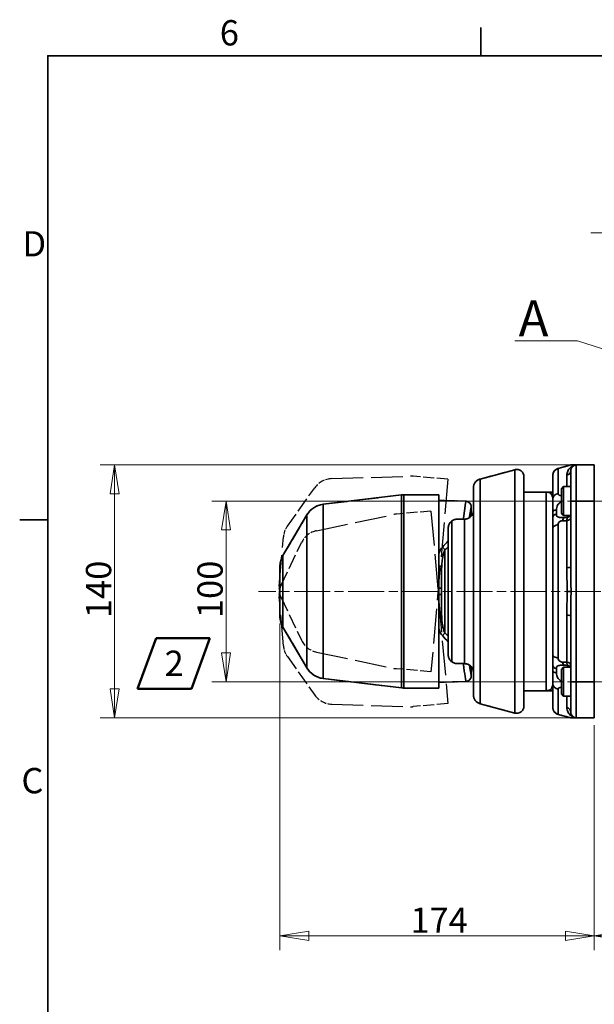
# Model space of a CAD drawing. Units: millimetres. Extents: x 0 to 1680, y 0 to 1188.
# Drawn here: x 24 to 343, y 623 to 1168 of the extents above; entities that cross this region are included whole.
import ezdxf
from ezdxf.enums import TextEntityAlignment as Align

# ---------------------------------------------------------------- set-up
doc = ezdxf.new("R2018")
doc.units = ezdxf.units.MM
doc.header["$LTSCALE"] = 4
for name, pattern in [('CHAIN', [0.3543, 0.2362, -0.0295, 0.0591, -0.0295]), ('DASH_DOT', [0.182, 0.1181, -0.0295, 0.0049, -0.0295]), ('DASHED_SPACE', [0.2067, 0.1654, -0.0413]), ('LONG_DASH_DOTTED', [0.3001, 0.2362, -0.0295, 0.0049, -0.0295])]:
    doc.linetypes.add(name, pattern=pattern)
for name, color, linetype, lineweight in [('Centerline(ISO)', 7, 'DASH_DOT', 18), ('Dimensions(ISO)', 7, 'Continuous', 18), ('Overlay(ISO)', 7, 'LONG_DASH_DOTTED', 35), ('Sketch Geometry(ISO)', 7, 'Continuous', 35), ('Symbols(ISO)', 7, 'Continuous', 18), ('Visible Edges(ISO)', 7, 'Continuous', 35), ('Visible Tangent Edges(ISO)', 7, 'Continuous', 35)]:
    doc.layers.add(name, color=color, linetype=linetype, lineweight=lineweight)
doc.styles.add('Border_1', font='arial.ttf')
doc.styles.add('STANDARD-1', font='arial.ttf')
doc.styles.add('VBG-RF-ISO', font='arial.ttf')
doc.dimstyles.new('VBG-RF-ISO', dxfattribs={"dimscale": 4, "dimtxt": 3.5, "dimasz": 4, "dimexe": 2, "dimexo": 1, "dimgap": 0.4, "dimtad": 1, "dimtoh": 1, "dimrnd": 1e-08, "dimtxsty": 'VBG-RF-ISO', "dimblk": 'Filled-1', "dimcen": 0.09, "dimdle": 12, "dimclrd": 7, "dimclre": 7, "dimclrt": 256, "dimazin": 2, "dimtfac": 1, "dimtmove": 0, "dimatfit": 3, "dimldrblk": 'Filled-1', "dimfxl": 1, "dimtolj": 1, "dimlwd": 15, "dimlwe": 15, "dimarcsym": 0})
doc.dimstyles.new('VBG-RF-ISO$7', dxfattribs={"dimscale": 4, "dimtxt": 3.5, "dimasz": 4, "dimexe": 2, "dimexo": 1, "dimgap": 0.4, "dimtad": 1, "dimtoh": 1, "dimrnd": 1e-08, "dimtxsty": 'VBG-RF-ISO', "dimblk": 'Filled-1', "dimcen": 0.09, "dimdle": 12, "dimclrd": 7, "dimclre": 7, "dimclrt": 256, "dimazin": 2, "dimtfac": 1, "dimtmove": 0, "dimatfit": 3, "dimldrblk": 'Filled-1', "dimfxl": 1, "dimtolj": 1, "dimlwd": 15, "dimlwe": 15, "dimarcsym": 0})

# ---------------------------------------------------------------- blocks, each defined once
blk = doc.blocks.new('Borders Default Border')
at = {"layer": 'Sketch Geometry(ISO)'}
for p, q in [((70, 287), (70, 290.9)), ((10, 222.75), (6.1, 222.75))]:
    blk.add_line(p, q, dxfattribs=at)
at = {"layer": 'Sketch Geometry(ISO)', "flags": 128}
blk.add_lwpolyline([(10, 10), (10, 287), (410, 287), (410, 10), (10, 10)], dxfattribs=at)
at = {"layer": 'Symbols(ISO)', "char_height": 3.5, "attachment_point": 7, "style": 'Border_1'}
for s, insert in [('6', (33.83, 287.34)), ('D', (6.48, 258.13)), ('C', (6.34, 183.82))]:
    blk.add_mtext(s, dxfattribs=dict(at, insert=insert))
blk = doc.blocks.new('Filled-1')
at = {"color": 0}
for p, q in [((0, 0), (-1, 0.15625)), ((-1, 0.15625), (-1, -0.15625)), ((-1, 0), (0, 0)), ((-1, -0.15625), (0, 0))]:
    blk.add_line(p, q, dxfattribs=at)
at = {"color": 0, "flags": 128}
blk.add_lwpolyline([(-1, -0.15625), (0, 0), (-1, 0.15625), (-1, -0.15625)], dxfattribs=at)
at = {"color": 0}
blk.add_solid([(-1, -0.15625), (0, 0), (-1, 0.15625), (-1, -0.15625)], dxfattribs=at)
blk = doc.blocks.new('*D22')
at = {"layer": 'Defpoints', "color": 0, "linetype": 'Continuous', "transparency": 16777216}
for p in [(329.9, 901.44), (138.82, 801.44), (319.88, 801.44)]:
    blk.add_point(p, dxfattribs=at)
at = {"layer": 'Dimensions(ISO)', "color": 7, "linetype": 'Continuous', "lineweight": 15, "transparency": 16777216}
for p, q in [((325.9, 901.44), (130.82, 901.44)), ((138.82, 885.44), (138.82, 817.44)), ((315.88, 801.44), (130.82, 801.44))]:
    blk.add_line(p, q, dxfattribs=at)
at = {"layer": 'Dimensions(ISO)', "color": 7, "linetype": 'Continuous', "lineweight": 15, "transparency": 16777216, "xscale": 16, "yscale": 16, "zscale": 16}
for p, rotation in [((138.82, 901.44), 90), ((138.82, 801.44), 270)]:
    blk.add_blockref('Filled-1', p, dxfattribs=dict(at, rotation=rotation))
at = {"layer": 'Dimensions(ISO)', "linetype": 'Continuous', "lineweight": 18, "transparency": 16777216, "insert": (122.93, 836.65), "char_height": 14, "attachment_point": 1, "rotation": 90, "style": 'VBG-RF-ISO'}
blk.add_mtext('\\A1;100', dxfattribs=at)
blk = doc.blocks.new('*D23')
at = {"layer": 'Defpoints', "color": 0, "linetype": 'Continuous', "transparency": 16777216}
for p in [(332.9, 921.44), (77.03, 781.44), (332.9, 781.44)]:
    blk.add_point(p, dxfattribs=at)
at = {"layer": 'Dimensions(ISO)', "color": 7, "linetype": 'Continuous', "lineweight": 15, "transparency": 16777216}
for p, q in [((328.9, 921.44), (69.03, 921.44)), ((77.03, 905.44), (77.03, 797.44)), ((328.9, 781.44), (69.03, 781.44))]:
    blk.add_line(p, q, dxfattribs=at)
at = {"layer": 'Dimensions(ISO)', "color": 7, "linetype": 'Continuous', "lineweight": 15, "transparency": 16777216, "xscale": 16, "yscale": 16, "zscale": 16}
for p, rotation in [((77.03, 921.44), 90), ((77.03, 781.44), 270)]:
    blk.add_blockref('Filled-1', p, dxfattribs=dict(at, rotation=rotation))
at = {"layer": 'Dimensions(ISO)', "linetype": 'Continuous', "lineweight": 18, "transparency": 16777216, "insert": (61.13, 836.65), "char_height": 14, "attachment_point": 1, "rotation": 90, "style": 'VBG-RF-ISO'}
blk.add_mtext('\\A1;140', dxfattribs=at)
blk = doc.blocks.new('*D24')
at = {"layer": 'Defpoints', "color": 0, "linetype": 'Continuous', "transparency": 16777216}
for p in [(342.9, 781.44), (559.9, 784.44), (342.9, 660.73)]:
    blk.add_point(p, dxfattribs=at)
at = {"layer": 'Dimensions(ISO)', "color": 7, "linetype": 'Continuous', "lineweight": 15, "transparency": 16777216}
for p, q in [((559.9, 780.44), (559.9, 652.73)), ((342.9, 777.44), (342.9, 652.73)), ((543.9, 660.73), (358.9, 660.73))]:
    blk.add_line(p, q, dxfattribs=at)
at = {"layer": 'Dimensions(ISO)', "color": 7, "linetype": 'Continuous', "lineweight": 15, "transparency": 16777216, "xscale": 16, "yscale": 16, "zscale": 16, "rotation": 180}
blk.add_blockref('Filled-1', (342.9, 660.73), dxfattribs=at)
at = {"layer": 'Dimensions(ISO)', "color": 7, "linetype": 'Continuous', "lineweight": 15, "transparency": 16777216, "xscale": 16, "yscale": 16, "zscale": 16}
blk.add_blockref('Filled-1', (559.9, 660.73), dxfattribs=at)
at = {"layer": 'Dimensions(ISO)', "linetype": 'Continuous', "lineweight": 18, "transparency": 16777216, "insert": (438.25, 676.64), "char_height": 14, "attachment_point": 1, "style": 'VBG-RF-ISO'}
blk.add_mtext('\\A1; \\fArial|b0|i0;L3', dxfattribs=at)
blk = doc.blocks.new('*D27')
at = {"layer": 'Defpoints', "color": 0, "linetype": 'Continuous', "transparency": 16777216}
for p in [(168.65, 837.71), (342.9, 781.44), (342.9, 660.73)]:
    blk.add_point(p, dxfattribs=at)
at = {"layer": 'Dimensions(ISO)', "color": 7, "linetype": 'Continuous', "lineweight": 15, "transparency": 16777216}
for p, q in [((168.65, 833.71), (168.65, 652.73)), ((342.9, 777.44), (342.9, 652.73)), ((184.65, 660.73), (326.9, 660.73))]:
    blk.add_line(p, q, dxfattribs=at)
at = {"layer": 'Dimensions(ISO)', "color": 7, "linetype": 'Continuous', "lineweight": 15, "transparency": 16777216, "xscale": 16, "yscale": 16, "zscale": 16, "rotation": 180}
blk.add_blockref('Filled-1', (168.65, 660.73), dxfattribs=at)
at = {"layer": 'Dimensions(ISO)', "color": 7, "linetype": 'Continuous', "lineweight": 15, "transparency": 16777216, "xscale": 16, "yscale": 16, "zscale": 16}
blk.add_blockref('Filled-1', (342.9, 660.73), dxfattribs=at)
at = {"layer": 'Dimensions(ISO)', "linetype": 'Continuous', "lineweight": 18, "transparency": 16777216, "insert": (241, 676.39), "char_height": 14, "attachment_point": 1, "style": 'VBG-RF-ISO'}
blk.add_mtext('\\A1;174', dxfattribs=at)
blk = doc.blocks.new('*D28')
at = {"layer": 'Defpoints', "color": 0, "linetype": 'Continuous', "transparency": 16777216}
for p in [(420.7, 1049.91), (420.7, 981.1), (372.9, 921.44)]:
    blk.add_point(p, dxfattribs=at)
at = {"layer": 'Dimensions(ISO)', "color": 7, "linetype": 'Continuous', "lineweight": 15, "transparency": 16777216}
for p, q in [((372.9, 925.44), (372.9, 1057.91)), ((420.7, 985.1), (420.7, 1057.91)), ((356.9, 1049.91), (340.9, 1049.91)), ((372.9, 1049.91), (388.9, 1049.91)), ((388.9, 1049.91), (404.7, 1049.91)), ((420.7, 1049.91), (404.7, 1049.91)), ((436.7, 1049.91), (452.7, 1049.91))]:
    blk.add_line(p, q, dxfattribs=at)
at = {"layer": 'Dimensions(ISO)', "color": 7, "linetype": 'Continuous', "lineweight": 15, "transparency": 16777216, "xscale": 16, "yscale": 16, "zscale": 16}
blk.add_blockref('Filled-1', (372.9, 1049.91), dxfattribs=at)
at = {"layer": 'Dimensions(ISO)', "color": 7, "linetype": 'Continuous', "lineweight": 15, "transparency": 16777216, "xscale": 16, "yscale": 16, "zscale": 16, "rotation": 180}
blk.add_blockref('Filled-1', (420.7, 1049.91), dxfattribs=at)
at = {"layer": 'Dimensions(ISO)', "linetype": 'Continuous', "lineweight": 18, "transparency": 16777216, "insert": (386.48, 1065.8), "char_height": 14, "attachment_point": 1, "style": 'VBG-RF-ISO'}
blk.add_mtext('\\A1;48', dxfattribs=at)
blk = doc.blocks.new('Notruta')
at = {"layer": 'Sketch Geometry(ISO)', "color": 7, "linetype": 'Continuous', "lineweight": 50}
for p, q in [((-5, -3.5), (-2.45, 3.5)), ((-2.45, 3.5), (5, 3.5)), ((5, 3.5), (2.45, -3.5)), ((-5, -3.5), (2.45, -3.5))]:
    blk.add_line(p, q, dxfattribs=at)
at = {"layer": 'Symbols(ISO)', "color": 7, "style": 'STANDARD-1'}
blk.add_attdef('Ange_Notnummer', text='', height=3.5, dxfattribs=at).set_placement((0.06, 1.78), align=Align.TOP_CENTER)

msp = doc.modelspace()

# ---------------------------------------------------------------- linework, layer by layer
at = {"layer": 'Centerline(ISO)', "linetype": 'CHAIN', "ltscale": 21.168501}
for p, q in [((385.553, 901.438), (319.88, 901.438)), ((616.459, 851.438), (156.785, 851.438)), ((385.553, 801.438), (319.88, 801.438))]:
    msp.add_line(p, q, dxfattribs=at)
at = {"layer": 'Overlay(ISO)', "ltscale": 2.388688}
for p, q in [((329.903, 921.438), (322.868, 919.553)), ((329.903, 781.438), (322.868, 783.323))]:
    msp.add_line(p, q, dxfattribs=at)
at = {"layer": 'Overlay(ISO)', "ltscale": 3.343404}
for p, q in [((332.437, 921.438), (329.903, 921.438)), ((332.437, 781.438), (329.903, 781.438))]:
    msp.add_line(p, q, dxfattribs=at)
at = {"layer": 'Overlay(ISO)', "ltscale": 0.607741}
for p, q in [((332.903, 921.438), (332.437, 921.438)), ((332.903, 781.438), (332.437, 781.438))]:
    msp.add_line(p, q, dxfattribs=at)
at = {"layer": 'Overlay(ISO)', "ltscale": 3.279647}
for p, q in [((342.903, 921.438), (332.903, 921.438)), ((342.903, 781.438), (332.903, 781.438))]:
    msp.add_line(p, q, dxfattribs=at)
at = {"layer": 'Overlay(ISO)', "ltscale": 10.303528}
for p, q in [((342.903, 921.438), (342.903, 901.438)), ((342.903, 781.438), (342.903, 801.438))]:
    msp.add_line(p, q, dxfattribs=at)
at = {"layer": 'Overlay(ISO)', "ltscale": 6.539124}
for p, q in [((279.621, 913.641), (298.88, 918.802)), ((279.621, 789.235), (298.88, 784.074))]:
    msp.add_line(p, q, dxfattribs=at)
at = {"layer": 'Overlay(ISO)', "ltscale": 8.757984}
for p, q in [((329.903, 901.438), (329.903, 918.438)), ((329.903, 801.438), (329.903, 784.438))]:
    msp.add_line(p, q, dxfattribs=at)
at = {"layer": 'Overlay(ISO)', "color": 8, "linetype": 'DASHED_SPACE', "lineweight": 25, "ltscale": 26.432789, "true_color": 0x808080}
for p, q in [((197.374, 913.873), (241.06, 915.279)), ((188.971, 885.049), (231.749, 894.019)), ((188.971, 817.827), (231.749, 808.856)), ((197.374, 789.002), (241.06, 787.597))]:
    msp.add_line(p, q, dxfattribs=at)
at = {"layer": 'Overlay(ISO)', "color": 8, "linetype": 'DASHED_SPACE', "lineweight": 25, "ltscale": 9.181763, "true_color": 0x808080}
for p, q in [((261.701, 913.559), (242.492, 915.239)), ((252.375, 895.91), (233.166, 894.229)), ((252.375, 806.966), (233.166, 808.647)), ((261.701, 789.317), (242.492, 787.636))]:
    msp.add_line(p, q, dxfattribs=at)
at = {"layer": 'Overlay(ISO)', "color": 8, "linetype": 'DASHED_SPACE', "lineweight": 25, "ltscale": 29.040571, "true_color": 0x808080}
for p, q in [((261.701, 913.559), (252.375, 806.966)), ((252.375, 895.91), (261.701, 789.317))]:
    msp.add_line(p, q, dxfattribs=at)
at = {"layer": 'Overlay(ISO)', "ltscale": 15.646023}
for p, q in [((303.915, 897.845), (303.915, 914.938)), ((303.915, 787.938), (303.915, 805.03))]:
    msp.add_line(p, q, dxfattribs=at)
at = {"layer": 'Overlay(ISO)', "ltscale": 13.713733}
for p, q in [((319.903, 902.557), (319.903, 915.689)), ((319.903, 800.319), (319.903, 787.187))]:
    msp.add_line(p, q, dxfattribs=at)
at = {"layer": 'Overlay(ISO)', "color": 8, "linetype": 'DASHED_SPACE', "lineweight": 25, "ltscale": 12.478727, "true_color": 0x808080}
for p, q in [((172.76, 887.534), (187.996, 908.856)), ((169.305, 854.836), (180.606, 878.48)), ((169.305, 848.04), (180.606, 824.396)), ((172.76, 815.342), (187.996, 794.02))]:
    msp.add_line(p, q, dxfattribs=at)
at = {"layer": 'Overlay(ISO)', "ltscale": 37.538479}
msp.add_line((275.915, 794.064), (275.915, 908.812), dxfattribs=at)
at = {"layer": 'Overlay(ISO)', "ltscale": 4.044201}
for p, q in [((316.246, 906.438), (303.915, 906.438)), ((316.246, 796.438), (303.915, 796.438))]:
    msp.add_line(p, q, dxfattribs=at)
at = {"layer": 'Overlay(ISO)', "ltscale": 2.989925}
for p, q in [((319.903, 906.438), (316.246, 906.438)), ((316.246, 796.438), (319.903, 796.438))]:
    msp.add_line(p, q, dxfattribs=at)
at = {"layer": 'Overlay(ISO)', "ltscale": 0.568968}
for p, q in [((324.653, 908.211), (325.88, 909.438)), ((324.653, 894.665), (325.88, 893.438)), ((324.653, 808.211), (325.88, 809.438)), ((324.653, 794.665), (325.88, 793.438))]:
    msp.add_line(p, q, dxfattribs=at)
at = {"layer": 'Overlay(ISO)', "ltscale": 6.97865}
for p, q in [((324.653, 894.665), (324.653, 908.211)), ((324.653, 794.665), (324.653, 808.211))]:
    msp.add_line(p, q, dxfattribs=at)
at = {"layer": 'Overlay(ISO)', "ltscale": 8.242803}
for p, q in [((325.88, 909.438), (325.88, 893.438)), ((325.88, 809.438), (325.88, 793.438))]:
    msp.add_line(p, q, dxfattribs=at)
at = {"layer": 'Overlay(ISO)', "ltscale": 1.319375}
for p, q in [((329.903, 909.438), (325.88, 909.438)), ((329.903, 793.438), (325.88, 793.438))]:
    msp.add_line(p, q, dxfattribs=at)
at = {"layer": 'Overlay(ISO)', "ltscale": 14.335429}
for p, q in [((192.543, 899.645), (235.941, 904.852)), ((192.543, 803.231), (235.941, 798.023))]:
    msp.add_line(p, q, dxfattribs=at)
at = {"layer": 'Overlay(ISO)', "ltscale": 6.324096}
for p, q in [((256.653, 904.938), (237.37, 904.938)), ((256.653, 797.938), (237.37, 797.938))]:
    msp.add_line(p, q, dxfattribs=at)
at = {"layer": 'Overlay(ISO)', "ltscale": 35.004002}
msp.add_line((256.653, 904.938), (256.653, 797.938), dxfattribs=at)
at = {"layer": 'Overlay(ISO)', "ltscale": 4.946971}
for p, q in [((271.732, 901.373), (256.653, 901.768)), ((271.732, 801.503), (256.653, 801.108))]:
    msp.add_line(p, q, dxfattribs=at)
at = {"layer": 'Overlay(ISO)', "ltscale": 2.986223}
for p, q in [((319.903, 902.557), (319.903, 895.434)), ((319.903, 800.319), (319.903, 807.441))]:
    msp.add_line(p, q, dxfattribs=at)
at = {"layer": 'Overlay(ISO)', "ltscale": 11.918729}
for p, q in [((329.903, 901.438), (329.903, 865.097)), ((329.903, 801.438), (329.903, 837.779))]:
    msp.add_line(p, q, dxfattribs=at)
at = {"layer": 'Overlay(ISO)', "ltscale": 41.652782}
msp.add_line((342.903, 901.438), (342.903, 801.438), dxfattribs=at)
at = {"layer": 'Overlay(ISO)', "ltscale": 1.724012}
for p, q in [((274.653, 898.374), (274.653, 893.117)), ((274.653, 809.759), (274.653, 804.502))]:
    msp.add_line(p, q, dxfattribs=at)
at = {"layer": 'Overlay(ISO)', "ltscale": 1.336851}
for p, q in [((319.903, 895.434), (319.903, 892.46)), ((319.903, 807.441), (319.903, 810.416))]:
    msp.add_line(p, q, dxfattribs=at)
at = {"layer": 'Overlay(ISO)', "ltscale": 8.594947}
for p, q in [((170.318, 871.26), (183.638, 893.829)), ((170.318, 831.616), (183.638, 809.047))]:
    msp.add_line(p, q, dxfattribs=at)
at = {"layer": 'Overlay(ISO)', "ltscale": 1.51475}
for p, q in [((270.915, 891.438), (266.915, 891.438)), ((266.915, 811.438), (270.915, 811.438))]:
    msp.add_line(p, q, dxfattribs=at)
at = {"layer": 'Overlay(ISO)', "ltscale": 2.986178}
for p, q in [((319.903, 892.46), (319.903, 886.321)), ((319.903, 810.416), (319.903, 816.555))]:
    msp.add_line(p, q, dxfattribs=at)
at = {"layer": 'Overlay(ISO)', "ltscale": 1.240983}
for p, q in [((329.664, 893.438), (325.88, 893.438)), ((329.664, 809.438), (325.88, 809.438))]:
    msp.add_line(p, q, dxfattribs=at)
at = {"layer": 'Overlay(ISO)', "ltscale": 29.156948}
msp.add_line((261.915, 886.438), (261.915, 816.438), dxfattribs=at)
at = {"layer": 'Overlay(ISO)', "ltscale": 30.717871}
msp.add_line((319.903, 886.321), (319.903, 816.555), dxfattribs=at)
at = {"layer": 'Overlay(ISO)', "color": 8, "linetype": 'DASHED_SPACE', "lineweight": 25, "ltscale": 26.071783, "true_color": 0x808080}
for p, q in [((168.177, 854.261), (170.569, 881.603)), ((170.569, 821.273), (168.177, 848.615))]:
    msp.add_line(p, q, dxfattribs=at)
at = {"layer": 'Overlay(ISO)', "ltscale": 14.139643}
msp.add_line((168.653, 837.715), (168.653, 865.161), dxfattribs=at)
at = {"layer": 'Overlay(ISO)', "ltscale": 1.084205}
msp.add_line((258.153, 853.091), (258.153, 849.785), dxfattribs=at)
at = {"layer": 'Overlay(ISO)', "ltscale": 1.545444}
for centre, start, end in [((332.903, 918.438), 90, 180), ((332.903, 784.438), 180, 270)]:
    msp.add_arc(centre, 3, start, end, dxfattribs=at)
at = {"layer": 'Overlay(ISO)', "ltscale": 2.40408}
for centre, start, end in [((299.915, 914.938), 0, 105), ((299.915, 787.938), 255, 0)]:
    msp.add_arc(centre, 4, start, end, dxfattribs=at)
at = {"layer": 'Overlay(ISO)', "ltscale": 1.717171}
for centre, start, end in [((323.903, 915.689), 105, 180), ((323.903, 787.187), 180, 255)]:
    msp.add_arc(centre, 4, start, end, dxfattribs=at)
at = {"layer": 'Overlay(ISO)', "color": 8, "linetype": 'DASHED_SPACE', "lineweight": 25, "ltscale": 5.246644, "true_color": 0x808080}
for centre, start, end in [((197.759, 901.88), 91.84277, 144.45243), ((191.433, 873.305), 101.84277, 154.45243), ((191.433, 829.571), 205.54757, 258.15723), ((197.759, 800.996), 215.54757, 268.15723)]:
    msp.add_arc(centre, 12, start, end, dxfattribs=at)
at = {"layer": 'Overlay(ISO)', "color": 8, "linetype": 'DASHED_SPACE', "lineweight": 25, "ltscale": 0.682328, "true_color": 0x808080}
for centre, start, end in [((241.446, 903.285), 85, 91.84277), ((234.212, 882.275), 95, 101.84277), ((234.212, 820.601), 258.15723, 265), ((241.446, 799.591), 268.15723, 275)]:
    msp.add_arc(centre, 12, start, end, dxfattribs=at)
at = {"layer": 'Overlay(ISO)', "ltscale": 2.146489}
for centre, start, end in [((280.915, 908.812), 105, 180), ((280.915, 794.064), 180, 255)]:
    msp.add_arc(centre, 5, start, end, dxfattribs=at)
at = {"layer": 'Overlay(ISO)', "ltscale": 3.613702}
for centre, start, end in [((193.973, 887.73), 96.84277, 149.45243), ((193.973, 815.146), 210.54757, 263.15723)]:
    msp.add_arc(centre, 12, start, end, dxfattribs=at)
at = {"layer": 'Overlay(ISO)', "ltscale": 0.469936}
for centre, start, end in [((237.37, 892.938), 90, 96.84277), ((237.37, 809.938), 263.15723, 270)]:
    msp.add_arc(centre, 12, start, end, dxfattribs=at)
at = {"layer": 'Overlay(ISO)', "ltscale": 1.519685}
for centre, start, end in [((271.653, 898.374), 0, 88.5), ((271.653, 804.502), 271.5, 0)]:
    msp.add_arc(centre, 3, start, end, dxfattribs=at)
at = {"layer": 'Overlay(ISO)', "ltscale": 1.198783}
for centre, start, end in [((266.915, 886.438), 90, 126.8699), ((266.915, 816.438), 233.1301, 270)]:
    msp.add_arc(centre, 5, start, end, dxfattribs=at)
at = {"layer": 'Overlay(ISO)', "color": 8, "linetype": 'DASHED_SPACE', "lineweight": 25, "ltscale": 3.0464, "true_color": 0x808080}
for centre, start, end in [((182.524, 880.557), 144.45243, 175), ((180.131, 849.66), 154.45243, 185), ((180.131, 853.215), 175, 205.54757), ((182.524, 822.319), 185, 215.54757)]:
    msp.add_arc(centre, 12, start, end, dxfattribs=at)
at = {"layer": 'Overlay(ISO)', "ltscale": 2.098239}
for centre, start, end in [((180.653, 865.161), 149.45243, 180), ((180.653, 837.715), 180, 210.54757)]:
    msp.add_arc(centre, 12, start, end, dxfattribs=at)
at = {"layer": 'Overlay(ISO)', "ltscale": 3.862982}
for points, knots in [([(270.915, 891.438), (271.242, 891.438), (271.569, 891.47), (272.198, 891.595), (272.501, 891.686), (273.067, 891.914), (273.33, 892.051), (273.809, 892.351), (274.024, 892.514), (274.492, 892.924), (274.743, 893.2), (275.175, 893.794), (275.356, 894.113), (275.643, 894.771), (275.748, 895.11), (275.884, 895.783), (275.915, 896.118), (275.915, 896.438)], [26.7222722, 26.7222722, 26.7222722, 26.7222722, 27.855789, 27.855789, 28.9893059, 28.9893059, 30.1228227, 30.1228227, 31.2563395, 31.2563395, 32.9195599, 32.9195599, 34.5827803, 34.5827803, 36.2460006, 36.2460006, 37.909221, 37.909221, 37.909221, 37.909221]), ([(275.915, 806.438), (275.915, 806.758), (275.884, 807.092), (275.748, 807.766), (275.643, 808.105), (275.356, 808.762), (275.175, 809.081), (274.743, 809.676), (274.492, 809.952), (274.024, 810.362), (273.809, 810.525), (273.33, 810.825), (273.067, 810.962), (272.501, 811.19), (272.198, 811.281), (271.569, 811.405), (271.242, 811.438), (270.915, 811.438)], [0, 0, 0, 0, 1.6632204, 1.6632204, 3.3264407, 3.3264407, 4.9896611, 4.9896611, 6.6528815, 6.6528815, 7.7863983, 7.7863983, 8.9199151, 8.9199151, 10.053432, 10.053432, 11.1869488, 11.1869488, 11.1869488, 11.1869488])]:
    msp.add_open_spline(points, degree=3, knots=knots, dxfattribs=at)
at = {"layer": 'Overlay(ISO)', "ltscale": 43.538567}
msp.add_open_spline([(303.915, 897.845), (303.915, 897.814), (303.915, 897.782), (303.915, 894.678), (303.913, 891.247), (303.908, 883.623), (303.905, 879.43), (303.898, 867.529), (303.894, 859.521), (303.894, 843.354), (303.898, 835.347), (303.905, 823.446), (303.908, 819.252), (303.913, 811.629), (303.915, 808.198), (303.915, 805.094), (303.915, 805.062), (303.915, 805.03)], degree=3, knots=[-0.1409887, -0.1409887, -0.1409887, -0.1409887, 0, 0, 13.6880735, 13.6880735, 27.9763985, 27.9763985, 52.2266158, 52.2266158, 76.4768332, 76.4768332, 90.7651581, 90.7651581, 104.4532316, 104.4532316, 104.5942203, 104.5942203, 104.5942203, 104.5942203], dxfattribs=at)
at = {"layer": 'Overlay(ISO)', "ltscale": 1.904969}
for points, knots in [([(263.915, 890.438), (263.877, 890.41), (263.84, 890.381), (263.611, 890.198), (263.436, 890.036), (263.056, 889.634), (262.853, 889.372), (262.506, 888.819), (262.361, 888.527), (262.133, 887.931), (262.049, 887.627), (261.94, 887.024), (261.915, 886.725), (261.915, 886.438)], [22.3102568, 22.3102568, 22.3102568, 22.3102568, 22.457225, 22.457225, 23.2390718, 23.2390718, 24.3929611, 24.3929611, 25.5468503, 25.5468503, 26.7007395, 26.7007395, 27.8546287, 27.8546287, 27.8546287, 27.8546287]), ([(261.915, 816.438), (261.915, 816.151), (261.94, 815.852), (262.049, 815.249), (262.133, 814.944), (262.361, 814.349), (262.506, 814.057), (262.853, 813.504), (263.056, 813.242), (263.436, 812.84), (263.611, 812.677), (263.84, 812.495), (263.877, 812.466), (263.915, 812.438)], [0, 0, 0, 0, 1.1538892, 1.1538892, 2.3077784, 2.3077784, 3.4616676, 3.4616676, 4.6155569, 4.6155569, 5.3974037, 5.3974037, 5.5443719, 5.5443719, 5.5443719, 5.5443719])]:
    msp.add_open_spline(points, degree=3, knots=knots, dxfattribs=at)
at = {"layer": 'Visible Edges(ISO)'}
for p, q in [((329.903, 921.438), (322.868, 919.553)), ((332.437, 921.438), (329.903, 921.438)), ((332.903, 921.438), (332.437, 921.438)), ((342.903, 921.438), (332.903, 921.438)), ((342.903, 921.438), (342.903, 901.438)), ((279.621, 913.641), (298.88, 918.802)), ((329.903, 901.438), (329.903, 918.438)), ((303.915, 897.845), (303.915, 914.938)), ((319.903, 902.557), (319.903, 915.689)), ((275.915, 794.064), (275.915, 908.812)), ((316.246, 906.438), (303.915, 906.438)), ((319.903, 906.438), (316.246, 906.438)), ((324.653, 908.211), (325.88, 909.438)), ((324.653, 894.665), (324.653, 908.211)), ((325.88, 909.438), (325.88, 893.438)), ((329.903, 909.438), (325.88, 909.438)), ((192.543, 899.645), (235.941, 904.852)), ((256.653, 904.938), (237.37, 904.938)), ((256.653, 904.938), (256.653, 797.938)), ((271.732, 901.373), (256.653, 901.768)), ((319.903, 902.557), (319.903, 895.434)), ((329.903, 901.438), (329.903, 865.097)), ((342.903, 901.438), (342.903, 801.438)), ((274.653, 898.374), (274.653, 893.117)), ((319.903, 895.434), (319.903, 892.46)), ((324.653, 894.665), (325.88, 893.438)), ((170.318, 871.26), (183.638, 893.829)), ((270.915, 891.438), (266.915, 891.438)), ((319.903, 892.46), (319.903, 886.321)), ((329.664, 893.438), (325.88, 893.438)), ((261.915, 886.438), (261.915, 816.438)), ((319.903, 886.321), (319.903, 816.555)), ((168.653, 837.715), (168.653, 865.161)), ((258.153, 853.091), (258.153, 849.785)), ((329.903, 801.438), (329.903, 837.779)), ((170.318, 831.616), (183.638, 809.047)), ((319.903, 810.416), (319.903, 816.555)), ((266.915, 811.438), (270.915, 811.438)), ((274.653, 809.759), (274.653, 804.502)), ((319.903, 807.441), (319.903, 810.416)), ((319.903, 800.319), (319.903, 807.441)), ((324.653, 808.211), (325.88, 809.438)), ((324.653, 794.665), (324.653, 808.211)), ((325.88, 809.438), (325.88, 793.438)), ((329.664, 809.438), (325.88, 809.438)), ((192.543, 803.231), (235.941, 798.023)), ((271.732, 801.503), (256.653, 801.108)), ((303.915, 787.938), (303.915, 805.03)), ((329.903, 801.438), (329.903, 784.438)), ((342.903, 781.438), (342.903, 801.438)), ((256.653, 797.938), (237.37, 797.938)), ((316.246, 796.438), (303.915, 796.438)), ((316.246, 796.438), (319.903, 796.438)), ((319.903, 800.319), (319.903, 787.187)), ((324.653, 794.665), (325.88, 793.438)), ((329.903, 793.438), (325.88, 793.438)), ((279.621, 789.235), (298.88, 784.074)), ((329.903, 781.438), (322.868, 783.323)), ((332.437, 781.438), (329.903, 781.438)), ((332.903, 781.438), (332.437, 781.438)), ((342.903, 781.438), (332.903, 781.438))]:
    msp.add_line(p, q, dxfattribs=at)
for centre, radius, start, end in [((332.903, 918.438), 3, 90, 180), ((299.915, 914.938), 4, 0, 105), ((323.903, 915.689), 4, 105, 180), ((280.915, 908.812), 5, 105, 180), ((193.973, 887.73), 12, 96.84277, 149.45243), ((237.37, 892.938), 12, 90, 96.84277), ((271.653, 898.374), 3, 0, 88.5), ((266.915, 886.438), 5, 90, 126.8699), ((180.653, 865.161), 12, 149.45243, 180), ((180.653, 837.715), 12, 180, 210.54757), ((266.915, 816.438), 5, 233.1301, 270), ((193.973, 815.146), 12, 210.54757, 263.15723), ((271.653, 804.502), 3, 271.5, 0), ((237.37, 809.938), 12, 263.15723, 270), ((280.915, 794.064), 5, 180, 255), ((299.915, 787.938), 4, 255, 0), ((323.903, 787.187), 4, 180, 255), ((332.903, 784.438), 3, 180, 270)]:
    msp.add_arc(centre, radius, start, end, dxfattribs=at)
for points, knots in [([(270.915, 891.438), (271.242, 891.438), (271.569, 891.47), (272.198, 891.595), (272.501, 891.686), (273.067, 891.914), (273.33, 892.051), (273.809, 892.351), (274.024, 892.514), (274.492, 892.924), (274.743, 893.2), (275.175, 893.794), (275.356, 894.113), (275.643, 894.771), (275.748, 895.11), (275.884, 895.783), (275.915, 896.118), (275.915, 896.438)], [26.7222722, 26.7222722, 26.7222722, 26.7222722, 27.855789, 27.855789, 28.9893059, 28.9893059, 30.1228227, 30.1228227, 31.2563395, 31.2563395, 32.9195599, 32.9195599, 34.5827803, 34.5827803, 36.2460006, 36.2460006, 37.909221, 37.909221, 37.909221, 37.909221]), ([(303.915, 897.845), (303.915, 897.814), (303.915, 897.782), (303.915, 894.678), (303.913, 891.247), (303.908, 883.623), (303.905, 879.43), (303.898, 867.529), (303.894, 859.521), (303.894, 843.354), (303.898, 835.347), (303.905, 823.446), (303.908, 819.252), (303.913, 811.629), (303.915, 808.198), (303.915, 805.094), (303.915, 805.062), (303.915, 805.03)], [-0.1409887, -0.1409887, -0.1409887, -0.1409887, 0, 0, 13.6880735, 13.6880735, 27.9763985, 27.9763985, 52.2266158, 52.2266158, 76.4768332, 76.4768332, 90.7651581, 90.7651581, 104.4532316, 104.4532316, 104.5942203, 104.5942203, 104.5942203, 104.5942203]), ([(263.915, 890.438), (263.877, 890.41), (263.84, 890.381), (263.611, 890.198), (263.436, 890.036), (263.056, 889.634), (262.853, 889.372), (262.506, 888.819), (262.361, 888.527), (262.133, 887.931), (262.049, 887.627), (261.94, 887.024), (261.915, 886.725), (261.915, 886.438)], [22.3102568, 22.3102568, 22.3102568, 22.3102568, 22.457225, 22.457225, 23.2390718, 23.2390718, 24.3929611, 24.3929611, 25.5468503, 25.5468503, 26.7007395, 26.7007395, 27.8546287, 27.8546287, 27.8546287, 27.8546287]), ([(261.915, 816.438), (261.915, 816.151), (261.94, 815.852), (262.049, 815.249), (262.133, 814.944), (262.361, 814.349), (262.506, 814.057), (262.853, 813.504), (263.056, 813.242), (263.436, 812.84), (263.611, 812.677), (263.84, 812.495), (263.877, 812.466), (263.915, 812.438)], [0, 0, 0, 0, 1.1538892, 1.1538892, 2.3077784, 2.3077784, 3.4616676, 3.4616676, 4.6155569, 4.6155569, 5.3974037, 5.3974037, 5.5443719, 5.5443719, 5.5443719, 5.5443719]), ([(275.915, 806.438), (275.915, 806.758), (275.884, 807.092), (275.748, 807.766), (275.643, 808.105), (275.356, 808.762), (275.175, 809.081), (274.743, 809.676), (274.492, 809.952), (274.024, 810.362), (273.809, 810.525), (273.33, 810.825), (273.067, 810.962), (272.501, 811.19), (272.198, 811.281), (271.569, 811.405), (271.242, 811.438), (270.915, 811.438)], [0, 0, 0, 0, 1.6632204, 1.6632204, 3.3264407, 3.3264407, 4.9896611, 4.9896611, 6.6528815, 6.6528815, 7.7863983, 7.7863983, 8.9199151, 8.9199151, 10.053432, 10.053432, 11.1869488, 11.1869488, 11.1869488, 11.1869488])]:
    msp.add_open_spline(points, degree=3, knots=knots, dxfattribs=at)
at = {"layer": 'Visible Tangent Edges(ISO)'}
for p, q in [((332.903, 921.438), (332.903, 901.438)), ((298.88, 784.074), (298.88, 918.802)), ((322.868, 919.553), (322.868, 905.631)), ((279.621, 913.641), (279.621, 789.235)), ((327.679, 909.438), (327.679, 915.753)), ((316.246, 796.438), (316.246, 906.438)), ((192.543, 899.645), (192.543, 803.231)), ((235.941, 798.023), (235.941, 904.852)), ((237.37, 904.938), (237.37, 797.938)), ((329.903, 901.438), (332.903, 901.438)), ((332.903, 801.438), (332.903, 901.438)), ((332.903, 901.438), (342.903, 901.438)), ((321.851, 894.061), (321.851, 896.505)), ((183.638, 809.047), (183.638, 893.829)), ((263.915, 812.438), (263.915, 890.438)), ((270.915, 891.438), (270.915, 811.438)), ((327.679, 864.55), (327.679, 890.585)), ((327.955, 893.438), (327.955, 892.387)), ((322.868, 888.418), (322.868, 814.458)), ((260.117, 828.452), (260.117, 874.424)), ((170.318, 871.26), (170.318, 831.616)), ((327.832, 851.438), (329.979, 851.438)), ((327.679, 838.326), (327.679, 812.291)), ((321.851, 808.815), (321.851, 806.371)), ((327.955, 809.438), (327.955, 810.489)), ((329.903, 801.438), (332.903, 801.438)), ((332.903, 781.438), (332.903, 801.438)), ((332.903, 801.438), (342.903, 801.438)), ((322.868, 783.323), (322.868, 797.245)), ((327.679, 793.438), (327.679, 787.123))]:
    msp.add_line(p, q, dxfattribs=at)
for centre, major_axis, ratio, start_param, end_param in [((326.903, 918.438), (3, 0), 0.9266689, 4.9741884, 6.2831853), ((320.585, 901.438), (0, 5), 0.9261377, 0.1477821, 0.4875483), ((323.903, 902.557), (-4, 0), 0.7956087, 4.9741884, 6.2831853), ((321.903, 895.434), (-2, 0), 0.5355334, 4.7385689, 6.2831853), ((321.903, 892.46), (-2, 0), 0.8008851, 4.7385689, 6.2831853), ((326.372, 888.358), (-0.046, 4), 0.3029335, 0.0488417, 0.985671), ((326.903, 892.22), (3, 0), 0.5640491, 4.9741884, 6.2831853), ((327.903, 894.386), (2, 0), 0.9999807, 4.7385689, 5.7890914), ((323.903, 886.321), (-4, 0), 0.5429109, 4.9741884, 6.2831853), ((258.589, 874.424), (2.131, -2.112), 0.3843334, 1.2007766, 1.900209), ((326.903, 865.097), (3, 0), 0.1889201, 4.9741884, 6.2831853), ((255.153, 853.091), (3, 0), 0.0348905, 0, 1.0471976), ((255.153, 849.785), (3, 0), 0.0348905, 5.2359878, 6.2831853), ((326.903, 837.779), (3, 0), 0.1889201, 0, 1.3089969), ((258.589, 828.452), (2.131, 2.112), 0.3843334, 4.3829763, 5.0824088), ((323.903, 816.555), (-4, 0), 0.5429109, 0, 1.3089969), ((326.372, 814.518), (-0.046, -4), 0.3029335, 5.2975143, 6.2343436), ((321.903, 810.416), (-2, 0), 0.8008851, 0, 1.5446164), ((321.903, 807.441), (-2, 0), 0.5355334, 0, 1.5446164), ((326.903, 810.656), (3, 0), 0.5640491, 0, 1.3089969), ((327.903, 808.489), (2, 0), 0.9999807, 0.494094, 1.5446164), ((320.585, 801.438), (0, -5), 0.9261377, 5.795637, 6.1354032), ((323.903, 800.319), (-4, 0), 0.7956087, 0, 1.3089969), ((326.903, 784.438), (3, 0), 0.9266689, 0, 1.3089969)]:
    msp.add_ellipse(centre, major_axis=major_axis, ratio=ratio, start_param=start_param, end_param=end_param, dxfattribs=at)
for points, knots in [([(332.437, 921.438), (332.373, 921.424), (332.306, 921.409), (332.07, 921.35), (331.897, 921.299), (331.488, 921.161), (331.288, 921.076), (330.914, 920.903), (330.748, 920.813), (330.445, 920.636), (330.31, 920.549), (329.937, 920.288), (329.726, 920.115), (329.533, 919.935), (329.222, 919.646), (328.959, 919.342), (328.509, 918.708), (328.321, 918.377), (327.856, 917.332), (327.679, 916.568), (327.679, 915.753)], [0.7686621, 0.7686621, 0.7686621, 0.7686621, 0.7899068, 0.7899068, 0.8426694, 0.8426694, 0.9331985, 0.9331985, 1.0388071, 1.0388071, 1.1444157, 1.1444157, 1.3556381, 1.3556381, 1.3556381, 1.6945476, 1.6945476, 2.0334571, 2.0334571, 2.7112762, 2.7112762, 2.7112762, 2.7112762]), ([(316.246, 906.438), (316.329, 906.438), (316.412, 906.435), (316.75, 906.415), (317.003, 906.377), (317.432, 906.272), (317.61, 906.216), (317.91, 906.102), (318.034, 906.049), (318.243, 905.948), (318.33, 905.903), (318.416, 905.855)], [-10.9006292, -10.9006292, -10.9006292, -10.9006292, -9.6797587, -9.6797587, -5.9408429, -5.9408429, -3.2701888, -3.2701888, -1.3625787, -1.3625787, 0, 0, 0, 0]), ([(318.416, 905.855), (318.573, 905.768), (318.712, 905.66), (319.231, 905.139), (319.516, 904.55), (319.805, 903.609), (319.855, 903.43), (319.903, 903.241)], [-22.3716749, -22.3716749, -22.3716749, -22.3716749, -19.8660473, -19.8660473, -12.1925628, -12.1925628, -10.4956551, -10.4956551, -10.4956551, -10.4956551]), ([(324.648, 904.652), (324.424, 904.609), (324.2, 904.586), (323.985, 904.599), (323.518, 904.629), (323.135, 904.82), (322.978, 905.085), (322.879, 905.253), (322.868, 905.446), (322.868, 905.631)], [0.18673174, 0.18673174, 0.18673174, 0.18673174, 0.36513026, 0.36513026, 0.36513026, 0.75430324, 0.75430324, 0.75430324, 1, 1, 1, 1]), ([(271.732, 901.373), (271.732, 901.373), (271.731, 901.372), (271.723, 901.321), (271.496, 899.947), (270.885, 895.803), (270.601, 893.808), (270.295, 891.437)], [3.5471962, 3.5471962, 3.5471962, 3.5471962, 3.5830428, 3.5830428, 5.4463777, 5.4463777, 6.5691176, 6.5691176, 6.5691176, 6.5691176]), ([(321.851, 896.505), (321.851, 896.924), (321.867, 897.42), (322.03, 897.979), (322.245, 898.717), (322.706, 899.527), (323.353, 900.187), (323.749, 900.591), (324.202, 900.921), (324.655, 901.163)], [0, 0, 0, 0, 0.24204382, 0.24204382, 0.24204382, 0.5618138, 0.5618138, 0.5618138, 0.75759401, 0.75759401, 0.75759401, 0.75759401]), ([(273.667, 892.263), (273.798, 893.131), (273.92, 893.913), (274.415, 897.034), (274.645, 898.325), (274.653, 898.373), (274.653, 898.374), (274.653, 898.374)], [-5.9762668, -5.9762668, -5.9762668, -5.9762668, -5.4463777, -5.4463777, -3.5830428, -3.5830428, -3.5471962, -3.5471962, -3.5471962, -3.5471962]), ([(326.267, 892.353), (325.807, 892.345), (325.277, 892.337), (324.739, 892.35), (323.978, 892.369), (323.239, 892.442), (322.721, 892.657), (322.245, 892.854), (321.981, 893.167), (321.895, 893.523), (321.853, 893.699), (321.851, 893.881), (321.851, 894.061)], [0, 0, 0, 0, 0.2299075, 0.2299075, 0.2299075, 0.5547394, 0.5547394, 0.5547394, 0.8530755, 0.8530755, 0.8530755, 1, 1, 1, 1]), ([(322.868, 888.418), (322.868, 888.796), (322.917, 889.215), (323.176, 889.593), (323.453, 889.999), (323.939, 890.328), (324.432, 890.461), (324.741, 890.545), (325.048, 890.555), (325.337, 890.556)], [0, 0, 0, 0, 0.3637103, 0.3637103, 0.3637103, 0.754845, 0.754845, 0.754845, 1, 1, 1, 1]), ([(327.955, 892.387), (327.993, 892.386), (327.999, 892.361), (327.966, 892.222), (327.902, 892.064), (327.782, 891.692), (327.727, 891.492), (327.661, 891.062), (327.649, 890.835), (327.679, 890.585)], [0, 0, 0, 0, 0.1878872, 0.1878872, 0.4885068, 0.4885068, 0.7442596, 0.7442596, 1, 1, 1, 1]), ([(258.668, 875.882), (258.346, 875.536), (258.064, 875.157), (257.413, 874.12), (257.093, 873.43), (256.767, 872.548), (256.709, 872.381), (256.653, 872.212)], [0, 0, 0, 0, 0.14847768, 0.14847768, 0.38604197, 0.38604197, 0.44098812, 0.44098812, 0.44098812, 0.44098812]), ([(258.153, 853.091), (258.153, 854.969), (258.152, 856.844), (258.175, 860.25), (258.195, 861.788), (258.277, 864.309), (258.322, 865.306), (258.462, 867.354), (258.561, 868.402), (258.801, 870.112), (258.918, 870.791), (259.217, 872.119), (259.4, 872.768), (259.771, 873.743), (259.933, 874.099), (260.117, 874.424)], [-2.303094, -2.303094, -2.303094, -2.303094, -1.7392003, -1.7392003, -1.2687313, -1.2687313, -0.9562586, -0.9562586, -0.6170419, -0.6170419, -0.386042, -0.386042, -0.1484777, -0.1484777, 0, 0, 0, 0]), ([(327.679, 864.55), (327.679, 861.925), (327.745, 859.263), (327.814, 854.874), (327.832, 853.155), (327.832, 851.438)], [2.6258507, 2.6258507, 2.6258507, 2.6258507, 3.4612858, 3.4612858, 3.9968935, 3.9968935, 3.9968935, 3.9968935]), ([(329.979, 851.438), (329.979, 853.227), (329.97, 855.018), (329.936, 859.59), (329.903, 862.363), (329.903, 865.097)], [-3.9968935, -3.9968935, -3.9968935, -3.9968935, -3.4612858, -3.4612858, -2.6258507, -2.6258507, -2.6258507, -2.6258507]), ([(327.679, 838.326), (327.679, 840.951), (327.745, 843.613), (327.814, 848.001), (327.832, 849.721), (327.832, 851.438)], [2.6258507, 2.6258507, 2.6258507, 2.6258507, 3.4612858, 3.4612858, 3.9968935, 3.9968935, 3.9968935, 3.9968935]), ([(329.979, 851.438), (329.979, 849.649), (329.97, 847.858), (329.936, 843.286), (329.903, 840.513), (329.903, 837.779)], [-3.9968935, -3.9968935, -3.9968935, -3.9968935, -3.4612858, -3.4612858, -2.6258507, -2.6258507, -2.6258507, -2.6258507]), ([(260.117, 828.452), (259.835, 828.949), (259.607, 829.517), (259.206, 830.78), (259.042, 831.481), (258.5, 834.38), (258.346, 836.736), (258.133, 842.604), (258.153, 846.189), (258.153, 849.785)], [-2.3031359, -2.3031359, -2.3031359, -2.3031359, -2.0759153, -2.0759153, -1.8272478, -1.8272478, -1.0794735, -1.0794735, 0, 0, 0, 0]), ([(256.653, 830.664), (256.869, 830.008), (257.126, 829.372), (257.776, 828.128), (258.176, 827.523), (258.668, 826.994)], [1.86212368, 1.86212368, 1.86212368, 1.86212368, 2.07591527, 2.07591527, 2.30313589, 2.30313589, 2.30313589, 2.30313589]), ([(322.868, 814.458), (322.868, 814.079), (322.917, 813.66), (323.176, 813.283), (323.453, 812.877), (323.939, 812.548), (324.432, 812.414), (324.741, 812.33), (325.048, 812.321), (325.337, 812.32)], [0, 0, 0, 0, 0.3637103, 0.3637103, 0.3637103, 0.754845, 0.754845, 0.754845, 1, 1, 1, 1]), ([(270.295, 811.438), (270.395, 810.665), (270.492, 809.933), (270.952, 806.551), (271.262, 804.506), (271.638, 802.076), (271.731, 801.503), (271.732, 801.503)], [0.5252811, 0.5252811, 0.5252811, 0.5252811, 0.8909219, 0.8909219, 2.3163969, 2.3163969, 3.5471962, 3.5471962, 3.5471962, 3.5471962]), ([(274.653, 804.502), (274.653, 804.502), (274.559, 805.041), (274.211, 807.129), (273.962, 808.651), (273.667, 810.612)], [-3.5471962, -3.5471962, -3.5471962, -3.5471962, -2.3163969, -2.3163969, -1.118122, -1.118122, -1.118122, -1.118122]), ([(326.267, 810.523), (325.807, 810.531), (325.277, 810.539), (324.739, 810.526), (323.978, 810.507), (323.239, 810.434), (322.721, 810.219), (322.245, 810.022), (321.981, 809.709), (321.895, 809.352), (321.853, 809.177), (321.851, 808.995), (321.851, 808.815)], [0, 0, 0, 0, 0.2299075, 0.2299075, 0.2299075, 0.5547394, 0.5547394, 0.5547394, 0.8530755, 0.8530755, 0.8530755, 1, 1, 1, 1]), ([(327.955, 810.489), (327.993, 810.489), (327.999, 810.515), (327.966, 810.654), (327.902, 810.811), (327.782, 811.184), (327.727, 811.384), (327.661, 811.813), (327.649, 812.041), (327.679, 812.291)], [0, 0, 0, 0, 0.1878872, 0.1878872, 0.4885068, 0.4885068, 0.7442596, 0.7442596, 1, 1, 1, 1]), ([(321.851, 806.371), (321.851, 805.952), (321.867, 805.456), (322.03, 804.897), (322.245, 804.158), (322.706, 803.348), (323.353, 802.689), (323.749, 802.285), (324.202, 801.955), (324.655, 801.713)], [0, 0, 0, 0, 0.24204382, 0.24204382, 0.24204382, 0.5618138, 0.5618138, 0.5618138, 0.75759401, 0.75759401, 0.75759401, 0.75759401]), ([(318.416, 797.02), (318.33, 796.973), (318.243, 796.928), (318.034, 796.827), (317.91, 796.774), (317.61, 796.66), (317.432, 796.604), (317.003, 796.499), (316.75, 796.461), (316.412, 796.44), (316.329, 796.438), (316.246, 796.438)], [-10.8689946, -10.8689946, -10.8689946, -10.8689946, -9.5064119, -9.5064119, -7.5987961, -7.5987961, -4.928134, -4.928134, -1.189207, -1.189207, 0.0316671, 0.0316671, 0.0316671, 0.0316671]), ([(319.903, 799.635), (319.855, 799.446), (319.805, 799.267), (319.516, 798.326), (319.231, 797.737), (318.712, 797.216), (318.573, 797.108), (318.416, 797.02)], [-11.8760198, -11.8760198, -11.8760198, -11.8760198, -10.1791121, -10.1791121, -2.5056276, -2.5056276, 0, 0, 0, 0]), ([(324.648, 798.224), (324.424, 798.267), (324.2, 798.29), (323.985, 798.276), (323.518, 798.247), (323.135, 798.056), (322.978, 797.79), (322.879, 797.623), (322.868, 797.429), (322.868, 797.245)], [0.18673174, 0.18673174, 0.18673174, 0.18673174, 0.36513026, 0.36513026, 0.36513026, 0.75430324, 0.75430324, 0.75430324, 1, 1, 1, 1]), ([(332.437, 781.438), (332.373, 781.451), (332.306, 781.467), (332.07, 781.526), (331.897, 781.577), (331.488, 781.715), (331.288, 781.799), (330.914, 781.973), (330.748, 782.063), (330.445, 782.24), (330.31, 782.327), (329.937, 782.588), (329.726, 782.761), (329.533, 782.941), (329.222, 783.23), (328.959, 783.534), (328.509, 784.168), (328.321, 784.498), (327.856, 785.543), (327.679, 786.308), (327.679, 787.123)], [0.7686621, 0.7686621, 0.7686621, 0.7686621, 0.7899068, 0.7899068, 0.8426694, 0.8426694, 0.9331985, 0.9331985, 1.0388071, 1.0388071, 1.1444157, 1.1444157, 1.3556381, 1.3556381, 1.3556381, 1.6945476, 1.6945476, 2.0334571, 2.0334571, 2.7112762, 2.7112762, 2.7112762, 2.7112762])]:
    msp.add_open_spline(points, degree=3, knots=knots, dxfattribs=at)
for points in [[(325.337, 890.556), (326.116, 890.558), (326.897, 890.568), (327.679, 890.585)], [(327.955, 892.387), (327.392, 892.373), (326.829, 892.361), (326.267, 892.353)], [(261.917, 879.368), (260.85, 878.225), (259.766, 877.061), (258.668, 875.882)], [(260.117, 874.424), (260.72, 874.997), (261.32, 875.567), (261.916, 876.132)], [(258.668, 826.994), (259.766, 825.815), (260.85, 824.652), (261.915, 823.509)], [(261.915, 826.744), (261.32, 827.309), (260.72, 827.879), (260.117, 828.452)], [(325.337, 812.32), (326.116, 812.318), (326.897, 812.308), (327.679, 812.291)], [(327.955, 810.489), (327.392, 810.503), (326.829, 810.514), (326.267, 810.523)]]:
    msp.add_open_spline(points, degree=3, dxfattribs=at)

# ---------------------------------------------------------------- block references
at = {"xscale": 4, "yscale": 4, "zscale": 4}
msp.add_blockref('Borders Default Border', (0, 0), dxfattribs=at)
ref = msp.add_blockref('Notruta', (109.789, 811.523), dxfattribs=dict(xscale=4, yscale=4, zscale=4))
lines = msp.add_mtext('2', dxfattribs={"layer": 'Symbols(ISO)', "color": 7, "insert": (110.041, 818.636), "char_height": 14, "attachment_point": 2, "style": 'STANDARD-1'})
ref.add_attrib('Ange_Notnummer', '', (110.041, 818.636)).embed_mtext(lines)

# ---------------------------------------------------------------- texts
at = {"layer": 'Symbols(ISO)', "insert": (317.497, 992.589), "char_height": 20, "attachment_point": 9, "style": 'VBG-RF-ISO'}
msp.add_mtext('\\fArial|b0|i0;\\H20.0000;A', dxfattribs=at)

# ---------------------------------------------------------------- dimensions: what is measured, and where the dimension line sits
at = {"layer": 'Dimensions(ISO)', "color": 7, "linetype": 'Continuous', "lineweight": 18}
dim = msp.add_linear_dim(base=(420.701, 1049.908), p1=(372.903, 921.438), p2=(420.701, 981.099), dimstyle='VBG-RF-ISO', override={"dimgap": 0.4, "dimtoh": 0, "dimdec": 0, "dimtol": 0, "dimlim": 0, "dimtp": 0, "dimtm": 0, "dimtdec": 0, "dimtofl": 0}, dxfattribs=at)
dim.commit()
dim.dimension.update_dxf_attribs({"geometry": '*D28', "text_midpoint": (396.802, 1049.908), "dimtype": 160})
for base, p1, p2, angle, override, picture, middle in [((77.029, 781.438), (332.903, 921.438), (332.903, 781.438), 90, {"dimgap": 0.4, "dimtoh": 0, "dimdec": 2, "dimtol": 0, "dimlim": 0, "dimtp": 0, "dimtm": 0, "dimtdec": 2, "dimtofl": 0, "dimatfit": 1}, '*D23', (77.029, 851.438)), ((138.825, 801.438), (329.903, 901.438), (319.88, 801.438), 90, {"dimgap": 0.4, "dimtoh": 0, "dimdec": 2, "dimtol": 0, "dimlim": 0, "dimtp": 0, "dimtm": 0, "dimtdec": 2, "dimtofl": 0, "dimatfit": 1}, '*D22', (138.825, 851.438)), ((342.903, 660.735), (168.653, 837.715), (342.903, 781.438), 180, {"dimgap": 0.4, "dimtoh": 0, "dimdec": 0, "dimtol": 0, "dimlim": 0, "dimtp": 0, "dimtm": 0, "dimtdec": 0, "dimtofl": 0, "dimatfit": 1}, '*D27', (255.778, 660.735))]:
    dim = msp.add_linear_dim(base=base, p1=p1, p2=p2, angle=angle, dimstyle='VBG-RF-ISO', override=override, dxfattribs=at)
    dim.commit()
    dim.dimension.update_dxf_attribs({"geometry": picture, "text_midpoint": middle, "dimtype": 160})
dim = msp.add_linear_dim(base=(342.903, 660.735), p1=(559.903, 784.438), p2=(342.903, 781.438), text=' \\fArial|b0|i0;L3', dimstyle='VBG-RF-ISO', override={"dimgap": 0.4, "dimtoh": 0, "dimdec": 2, "dimtol": 0, "dimlim": 0, "dimtp": 0, "dimtm": 0, "dimtdec": 2, "dimtofl": 0, "dimatfit": 1}, dxfattribs=at)
dim.commit()
dim.dimension.update_dxf_attribs({"geometry": '*D24', "text_midpoint": (451.403, 660.735), "dimtype": 160})

# ---------------------------------------------------------------- leaders
at = {"layer": 'Symbols(ISO)', "color": 7, "linetype": 'Continuous', "lineweight": 18, "annotation_type": 0, "has_hookline": 1, "hookline_direction": 1, "text_width": 18.677}
msp.add_leader([(514.153, 931.431), (333.497, 990.256), (317.497, 990.256)], dimstyle='VBG-RF-ISO$7', override={"dimgap": 0, "dimtad": 1}, dxfattribs=at)

doc.saveas('drawing.dxf')
